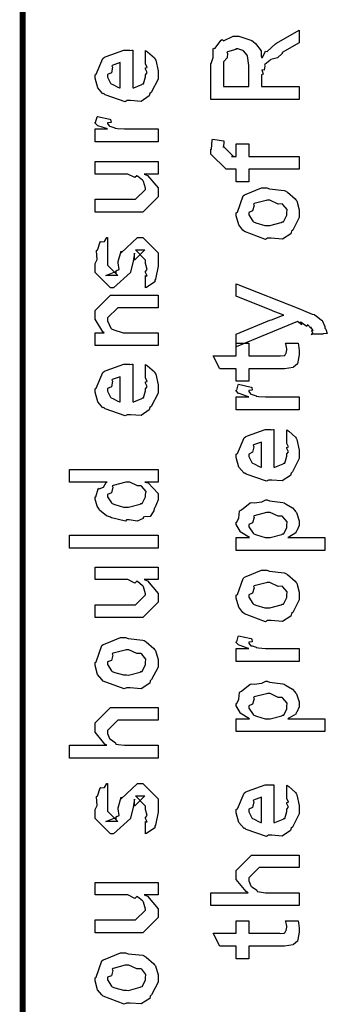
# Model space of a CAD drawing. Extents: x 0.3 to 8, y 0.6 to 11.4.
# Drawn here: x 0.3 to 0.5, y 4.6 to 5.2 of the extents above; entities that cross this region are included whole.
import ezdxf

# ---------------------------------------------------------------- set-up
doc = ezdxf.new("R2010")
doc.units = 0
doc.layers.get('0').update_dxf_attribs({"linetype": 'CONTINUOUS'})

msp = doc.modelspace()

# ---------------------------------------------------------------- linework, layer by layer
at = {"color": 0, "const_width": 0.003333}
msp.add_lwpolyline([(0.314144, 11.3765), (0.314144, 0.594021)], dxfattribs=at)
at = {"color": 0}
for points in [[(0.467519, 5.11274), (0.418474, 5.11274), (0.418474, 5.13271), (0.418582, 5.13265), (0.419776, 5.13596), (0.419722, 5.14068), (0.419993, 5.14117), (0.420699, 5.141), (0.424171, 5.14561), (0.424768, 5.14594), (0.425418, 5.14524), (0.430789, 5.14789), (0.432581, 5.14789), (0.434044, 5.14785), (0.441261, 5.14535), (0.441911, 5.14486), (0.44316, 5.14372), (0.44636, 5.13976), (0.446306, 5.13688), (0.446469, 5.13596), (0.447174, 5.13607), (0.448639, 5.13921), (0.448856, 5.13943), (0.449615, 5.13932), (0.454282, 5.14361), (0.454932, 5.14399), (0.467519, 5.15115), (0.467519, 5.14421), (0.457971, 5.13878), (0.458025, 5.13813), (0.455367, 5.13585), (0.451786, 5.13493), (0.45146, 5.13465), (0.451243, 5.13428), (0.448368, 5.13206), (0.448206, 5.13183), (0.448314, 5.13113), (0.447933, 5.12896), (0.446686, 5.12924), (0.446686, 5.12924), (0.446957, 5.12869), (0.447392, 5.12679), (0.446469, 5.12631), (0.446469, 5.12619), (0.446469, 5.1199), (0.467519, 5.1199), (0.467519, 5.11274)], [(0.439525, 5.1199), (0.439525, 5.13162), (0.439525, 5.13162), (0.438765, 5.13693), (0.438657, 5.13726), (0.438601, 5.13721), (0.436486, 5.13971), (0.436269, 5.13986), (0.436269, 5.13986), (0.433339, 5.14074), (0.432363, 5.14074), (0.432363, 5.14046), (0.427697, 5.13911), (0.427372, 5.13878), (0.427751, 5.13835), (0.427426, 5.13574), (0.425418, 5.13363), (0.425418, 5.13292), (0.425418, 5.1199), (0.439525, 5.1199)], [(0.382288, 5.13314), (0.382288, 5.13986), (0.383372, 5.13911), (0.387169, 5.13585), (0.387496, 5.13531), (0.387929, 5.1345), (0.389232, 5.12858), (0.389232, 5.12663), (0.389232, 5.12397), (0.385433, 5.11664), (0.384674, 5.116), (0.384349, 5.11469), (0.379792, 5.11165), (0.373986, 5.11208), (0.372088, 5.11208), (0.370949, 5.11149), (0.359826, 5.11535), (0.359067, 5.116), (0.358578, 5.11583), (0.355757, 5.11925), (0.354292, 5.12462), (0.354292, 5.12642), (0.354889, 5.12674), (0.358632, 5.13553), (0.3595, 5.13618), (0.360476, 5.13656), (0.370297, 5.14008), (0.373607, 5.14008), (0.373607, 5.13997), (0.374746, 5.14008), (0.375125, 5.14008), (0.375125, 5.11925), (0.375722, 5.11925), (0.380225, 5.1211), (0.380551, 5.12142), (0.381147, 5.12147), (0.382288, 5.12532), (0.382288, 5.12663), (0.382342, 5.12657), (0.383156, 5.12765), (0.382288, 5.12961), (0.382288, 5.13032), (0.382342, 5.13021), (0.383156, 5.13043), (0.382288, 5.13243), (0.382288, 5.13314)], [(0.368181, 5.11925), (0.368181, 5.13314), (0.368181, 5.13314), (0.36384, 5.13162), (0.363624, 5.1314), (0.363949, 5.13058), (0.363299, 5.12756), (0.361236, 5.12651), (0.361236, 5.12619), (0.361236, 5.12511), (0.362864, 5.12175), (0.36319, 5.12142), (0.364113, 5.12104), (0.366933, 5.11957), (0.367856, 5.11925), (0.368181, 5.11925)], [(0.389232, 5.08925), (0.354292, 5.08925), (0.354292, 5.0964), (0.361236, 5.0964), (0.360532, 5.09657), (0.355811, 5.09819), (0.355594, 5.09836), (0.355594, 5.09836), (0.354292, 5.09967), (0.354292, 5.1001), (0.35451, 5.10004), (0.355378, 5.10308), (0.355594, 5.10335), (0.362539, 5.10183), (0.36281, 5.10157), (0.363136, 5.10004), (0.361236, 5.09988), (0.361236, 5.09988), (0.361236, 5.09939), (0.362104, 5.09804), (0.362322, 5.09793), (0.363026, 5.09776), (0.365251, 5.09706), (0.365306, 5.09685), (0.36536, 5.09685), (0.366663, 5.09668), (0.370568, 5.0964), (0.371871, 5.0964), (0.389232, 5.0964), (0.389232, 5.08925)], [(0.467519, 5.07406), (0.439525, 5.07406), (0.439525, 5.06711), (0.432581, 5.06711), (0.432581, 5.07406), (0.42889, 5.07406), (0.426938, 5.07406), (0.418474, 5.08251), (0.418474, 5.08513), (0.4188, 5.08513), (0.419179, 5.09022), (0.419342, 5.09076), (0.425636, 5.0899), (0.425636, 5.08897), (0.425418, 5.08686), (0.425418, 5.08621), (0.425418, 5.08664), (0.431061, 5.08122), (0.429976, 5.08122), (0.432581, 5.08122), (0.432581, 5.08817), (0.439525, 5.08817), (0.439525, 5.08122), (0.467519, 5.08122), (0.467519, 5.07406)], [(0.389232, 5.07135), (0.381419, 5.07135), (0.383372, 5.07069), (0.389232, 5.06369), (0.389232, 5.06136), (0.389232, 5.05875), (0.380768, 5.05029), (0.375343, 5.05029), (0.354292, 5.05029), (0.354292, 5.05746), (0.371871, 5.05746), (0.376644, 5.05746), (0.382288, 5.06288), (0.382288, 5.06353), (0.382288, 5.06353), (0.381201, 5.06733), (0.380985, 5.06765), (0.380985, 5.06765), (0.380497, 5.06799), (0.377838, 5.07032), (0.377513, 5.07047), (0.377513, 5.07042), (0.376319, 5.06944), (0.372467, 5.07135), (0.371219, 5.07135), (0.354292, 5.07135), (0.354292, 5.07829), (0.389232, 5.07829), (0.389232, 5.07135)], [(0.449942, 5.03581), (0.448693, 5.03521), (0.437029, 5.03961), (0.436269, 5.04036), (0.436269, 5.04036), (0.433936, 5.04324), (0.432581, 5.04824), (0.432581, 5.04992), (0.433176, 5.05029), (0.436378, 5.05925), (0.437138, 5.0599), (0.438114, 5.06028), (0.446632, 5.06381), (0.449507, 5.06381), (0.450918, 5.06321), (0.459056, 5.06233), (0.459707, 5.06207), (0.460954, 5.06131), (0.465186, 5.05761), (0.465567, 5.05707), (0.466054, 5.05647), (0.467519, 5.05154), (0.467519, 5.04992), (0.467519, 5.04736), (0.463885, 5.04036), (0.463179, 5.03971), (0.462853, 5.03836), (0.458133, 5.03537), (0.451949, 5.03581), (0.449942, 5.03581)], [(0.449942, 5.04297), (0.451135, 5.04292), (0.457536, 5.0446), (0.457971, 5.04492), (0.458731, 5.04497), (0.460575, 5.04867), (0.460575, 5.04992), (0.460575, 5.04992), (0.460792, 5.05176), (0.458404, 5.05458), (0.457971, 5.0549), (0.457971, 5.0549), (0.4558, 5.05479), (0.451243, 5.05686), (0.449724, 5.05686), (0.449182, 5.05681), (0.442563, 5.05501), (0.442129, 5.05469), (0.4424, 5.05393), (0.441586, 5.051), (0.439525, 5.05018), (0.439525, 5.04992), (0.439525, 5.04878), (0.441694, 5.04525), (0.442129, 5.04492), (0.443485, 5.04438), (0.448314, 5.04297), (0.449942, 5.04297)], [(0.382288, 5.00831), (0.382288, 5.01525), (0.382396, 5.01508), (0.383156, 5.01508), (0.382288, 5.01682), (0.382288, 5.01742), (0.382288, 5.01742), (0.383156, 5.01856), (0.382288, 5.02175), (0.382288, 5.02285), (0.382288, 5.02371), (0.376644, 5.02935), (0.378815, 5.02935), (0.381853, 5.02935), (0.376211, 5.02371), (0.376211, 5.02761), (0.375343, 5.02306), (0.373824, 5.01699), (0.373824, 5.01676), (0.364492, 5.00831), (0.362756, 5.00831), (0.354292, 5.01676), (0.354292, 5.02175), (0.354292, 5.02175), (0.355378, 5.02408), (0.354997, 5.02881), (0.35516, 5.02935), (0.355594, 5.02929), (0.35706, 5.03386), (0.357331, 5.03413), (0.357547, 5.03381), (0.359554, 5.03401), (0.360803, 5.03618), (0.361236, 5.03629), (0.361236, 5.02935), (0.361236, 5.02881), (0.361236, 5.02756), (0.361236, 5.02718), (0.361236, 5.02647), (0.361236, 5.02339), (0.361236, 5.0224), (0.361236, 5.02089), (0.366879, 5.01525), (0.364058, 5.01525), (0.360151, 5.01525), (0.365794, 5.01742), (0.365794, 5.01654), (0.366228, 5.01807), (0.36639, 5.0179), (0.367693, 5.01844), (0.366987, 5.02219), (0.367096, 5.02285), (0.368832, 5.02869), (0.368832, 5.02783), (0.377729, 5.03629), (0.378164, 5.03629), (0.380768, 5.03629), (0.389232, 5.02783), (0.389232, 5.02285), (0.389232, 5.02029), (0.387767, 5.01318), (0.387496, 5.01264), (0.387332, 5.01172), (0.382829, 5.00846), (0.382288, 5.00831)], [(0.48054, 4.98258), (0.474029, 4.98258), (0.474192, 4.98247), (0.475224, 4.98286), (0.474464, 4.98426), (0.474464, 4.98475), (0.474518, 4.98465), (0.475115, 4.98475), (0.473921, 4.9866), (0.473812, 4.98671), (0.473867, 4.98654), (0.473975, 4.98606), (0.472239, 4.9879), (0.472076, 4.98801), (0.472131, 4.98785), (0.471751, 4.98699), (0.468496, 4.98915), (0.467953, 4.98931), (0.468225, 4.98899), (0.468875, 4.98779), (0.466543, 4.98969), (0.466435, 4.98975), (0.432581, 4.97564), (0.432581, 4.98258), (0.451243, 4.9904), (0.452057, 4.99056), (0.458187, 4.993), (0.458839, 4.99322), (0.458839, 4.99322), (0.452979, 4.9955), (0.452328, 4.99582), (0.432581, 5.00364), (0.432581, 5.01058), (0.468171, 4.99647), (0.469743, 4.99576), (0.474572, 4.99382), (0.475657, 4.99354), (0.475983, 4.99343), (0.476906, 4.99289), (0.479889, 4.9905), (0.480106, 4.99018), (0.480432, 4.98981), (0.481625, 4.98699), (0.481625, 4.98606), (0.482168, 4.98551), (0.483036, 4.98307), (0.480703, 4.98292), (0.48054, 4.98258)], [(0.389232, 4.97629), (0.354292, 4.97629), (0.354292, 4.98346), (0.359283, 4.98346), (0.358632, 4.984), (0.354292, 4.99104), (0.354292, 4.99343), (0.354292, 4.99582), (0.362756, 5.00429), (0.368181, 5.00429), (0.389232, 5.00429), (0.389232, 4.99735), (0.3697, 4.99735), (0.366879, 4.99735), (0.361236, 4.99169), (0.361236, 4.99126), (0.361236, 4.99001), (0.363026, 4.986), (0.363407, 4.98562), (0.364762, 4.98503), (0.369917, 4.98346), (0.371653, 4.98346), (0.389232, 4.98346), (0.389232, 4.97629)], [(0.459924, 4.9776), (0.466868, 4.9776), (0.467031, 4.97651), (0.467519, 4.97358), (0.467519, 4.9726), (0.467519, 4.97119), (0.46676, 4.96729), (0.466651, 4.96696), (0.466597, 4.96625), (0.464264, 4.96446), (0.464047, 4.96436), (0.464047, 4.96419), (0.459326, 4.96349), (0.457754, 4.96349), (0.439525, 4.96349), (0.439525, 4.95654), (0.432581, 4.95654), (0.432581, 4.96349), (0.423465, 4.96349), (0.419776, 4.97065), (0.432581, 4.97065), (0.432581, 4.9776), (0.439525, 4.9776), (0.439525, 4.97065), (0.456451, 4.97065), (0.457103, 4.9706), (0.459164, 4.97081), (0.459272, 4.97086), (0.45949, 4.97086), (0.460032, 4.972), (0.46014, 4.97217), (0.460249, 4.97217), (0.460575, 4.97396), (0.460575, 4.97456), (0.460575, 4.97456), (0.460032, 4.97726), (0.459924, 4.9776)], [(0.382288, 4.9591), (0.382288, 4.96582), (0.383372, 4.96506), (0.387169, 4.96181), (0.387496, 4.96126), (0.387929, 4.96044), (0.389232, 4.95454), (0.389232, 4.95258), (0.389232, 4.94993), (0.385433, 4.9426), (0.384674, 4.94194), (0.384349, 4.94065), (0.379792, 4.93761), (0.373986, 4.93804), (0.372088, 4.93804), (0.370949, 4.93744), (0.359826, 4.94129), (0.359067, 4.94194), (0.358578, 4.94179), (0.355757, 4.94521), (0.354292, 4.95057), (0.354292, 4.95236), (0.354889, 4.95269), (0.358632, 4.96149), (0.3595, 4.96213), (0.360476, 4.96251), (0.370297, 4.96604), (0.373607, 4.96604), (0.373607, 4.96593), (0.374746, 4.96604), (0.375125, 4.96604), (0.375125, 4.94521), (0.375722, 4.94521), (0.380225, 4.94706), (0.380551, 4.94738), (0.381147, 4.94743), (0.382288, 4.95128), (0.382288, 4.95258), (0.382342, 4.95253), (0.383156, 4.95361), (0.382288, 4.95557), (0.382288, 4.95628), (0.382342, 4.95617), (0.383156, 4.95638), (0.382288, 4.95839), (0.382288, 4.9591)], [(0.368181, 4.94521), (0.368181, 4.9591), (0.368181, 4.9591), (0.36384, 4.95757), (0.363624, 4.95736), (0.363949, 4.95654), (0.363299, 4.9535), (0.361236, 4.95247), (0.361236, 4.95215), (0.361236, 4.95107), (0.362864, 4.94769), (0.36319, 4.94738), (0.364113, 4.947), (0.366933, 4.94553), (0.367856, 4.94521), (0.368181, 4.94521)], [(0.467519, 4.94075), (0.432581, 4.94075), (0.432581, 4.94792), (0.439525, 4.94792), (0.438819, 4.94808), (0.434099, 4.94971), (0.433882, 4.94987), (0.433882, 4.94987), (0.432581, 4.95117), (0.432581, 4.95161), (0.432797, 4.95156), (0.433665, 4.95458), (0.433882, 4.95486), (0.440826, 4.95335), (0.441097, 4.95307), (0.441424, 4.95156), (0.439525, 4.95139), (0.439525, 4.95139), (0.439525, 4.9509), (0.440393, 4.94954), (0.44061, 4.94943), (0.441315, 4.94928), (0.443539, 4.94857), (0.443593, 4.94835), (0.443647, 4.94835), (0.44495, 4.94819), (0.448856, 4.94792), (0.450158, 4.94792), (0.467519, 4.94792), (0.467519, 4.94075)], [(0.460575, 4.92285), (0.460575, 4.92958), (0.46166, 4.92882), (0.465457, 4.92557), (0.465783, 4.92503), (0.466217, 4.92421), (0.467519, 4.91829), (0.467519, 4.91635), (0.467519, 4.91368), (0.463721, 4.90636), (0.462963, 4.90571), (0.462636, 4.9044), (0.458079, 4.90136), (0.452274, 4.90181), (0.450375, 4.90181), (0.449236, 4.90121), (0.438114, 4.90506), (0.437354, 4.90571), (0.436865, 4.90554), (0.434044, 4.90896), (0.432581, 4.91433), (0.432581, 4.91613), (0.433176, 4.91644), (0.436921, 4.92524), (0.437789, 4.92589), (0.438765, 4.92626), (0.448585, 4.92979), (0.451894, 4.92979), (0.451894, 4.92969), (0.453033, 4.92979), (0.453414, 4.92979), (0.453414, 4.90896), (0.45401, 4.90896), (0.458513, 4.91081), (0.458839, 4.91114), (0.459435, 4.91118), (0.460575, 4.91504), (0.460575, 4.91635), (0.460629, 4.91629), (0.461443, 4.91737), (0.460575, 4.91932), (0.460575, 4.92003), (0.460629, 4.91992), (0.461443, 4.92014), (0.460575, 4.92215), (0.460575, 4.92285)], [(0.446469, 4.90896), (0.446469, 4.92285), (0.446469, 4.92285), (0.442129, 4.92133), (0.441911, 4.92111), (0.442238, 4.92031), (0.441586, 4.91726), (0.439525, 4.91624), (0.439525, 4.9159), (0.439525, 4.91482), (0.441151, 4.91146), (0.441478, 4.91114), (0.4424, 4.91075), (0.445221, 4.90929), (0.446143, 4.90896), (0.446469, 4.90896)], [(0.389232, 4.90072), (0.381853, 4.90072), (0.383697, 4.90022), (0.389232, 4.89437), (0.389232, 4.89247), (0.389232, 4.89085), (0.387386, 4.88644), (0.387061, 4.88596), (0.386899, 4.88482), (0.384728, 4.88157), (0.381636, 4.88146), (0.380985, 4.88118), (0.380985, 4.88058), (0.377621, 4.87896), (0.373118, 4.87967), (0.371653, 4.87967), (0.371111, 4.87907), (0.363407, 4.88092), (0.362756, 4.88118), (0.362756, 4.88118), (0.360694, 4.882), (0.356787, 4.88519), (0.356463, 4.88574), (0.356463, 4.88574), (0.355432, 4.88726), (0.354292, 4.89117), (0.354292, 4.89247), (0.354618, 4.89242), (0.355919, 4.89686), (0.356246, 4.89725), (0.356571, 4.89697), (0.358958, 4.89785), (0.360476, 4.9005), (0.361019, 4.90072), (0.340186, 4.90072), (0.340186, 4.90767), (0.389232, 4.90767), (0.389232, 4.90072)], [(0.371653, 4.88683), (0.372847, 4.88678), (0.379249, 4.88846), (0.379683, 4.88878), (0.380442, 4.88889), (0.382288, 4.89253), (0.382288, 4.89378), (0.382288, 4.89378), (0.382558, 4.89546), (0.380279, 4.89822), (0.3799, 4.89854), (0.3799, 4.89854), (0.377783, 4.89865), (0.373497, 4.90072), (0.372088, 4.90072), (0.371382, 4.90067), (0.364275, 4.89887), (0.36384, 4.89854), (0.364113, 4.89779), (0.363299, 4.89481), (0.361236, 4.89382), (0.361236, 4.89356), (0.361236, 4.89247), (0.363407, 4.88911), (0.36384, 4.88878), (0.365197, 4.88824), (0.370025, 4.88683), (0.371653, 4.88683)], [(0.481625, 4.86285), (0.432581, 4.86285), (0.432581, 4.87001), (0.439958, 4.87001), (0.439958, 4.87001), (0.434804, 4.87315), (0.434533, 4.87349), (0.434642, 4.87354), (0.432581, 4.87722), (0.432581, 4.87847), (0.432797, 4.87842), (0.43399, 4.88081), (0.434371, 4.8845), (0.43475, 4.88499), (0.43551, 4.88536), (0.440338, 4.88911), (0.441043, 4.88932), (0.4424, 4.88917), (0.44674, 4.88976), (0.448964, 4.89085), (0.449724, 4.89085), (0.450918, 4.89025), (0.45835, 4.88938), (0.459056, 4.88911), (0.460249, 4.88851), (0.463721, 4.88644), (0.464969, 4.88488), (0.465349, 4.88433), (0.465892, 4.88374), (0.467519, 4.87929), (0.467519, 4.87782), (0.467519, 4.87668), (0.466054, 4.87358), (0.465783, 4.87326), (0.465567, 4.87261), (0.46166, 4.87022), (0.461226, 4.87001), (0.481625, 4.87001), (0.481625, 4.86285)], [(0.450158, 4.87001), (0.451351, 4.86996), (0.457754, 4.87164), (0.458187, 4.87196), (0.458893, 4.87201), (0.460575, 4.87554), (0.460575, 4.87674), (0.460575, 4.87674), (0.460792, 4.87858), (0.458404, 4.8814), (0.457971, 4.88172), (0.457971, 4.88172), (0.455854, 4.88183), (0.451406, 4.8839), (0.449942, 4.8839), (0.449344, 4.88385), (0.442563, 4.88206), (0.442129, 4.88172), (0.4424, 4.88097), (0.441586, 4.87804), (0.439525, 4.87722), (0.439525, 4.87696), (0.439525, 4.87587), (0.441857, 4.87229), (0.442346, 4.87196), (0.443701, 4.87142), (0.448531, 4.87001), (0.450158, 4.87001)], [(0.389232, 4.86415), (0.340186, 4.86415), (0.340186, 4.87131), (0.389232, 4.87131), (0.389232, 4.86415)], [(0.389232, 4.84663), (0.381419, 4.84663), (0.383372, 4.84597), (0.389232, 4.83897), (0.389232, 4.83664), (0.389232, 4.83404), (0.380768, 4.82557), (0.375343, 4.82557), (0.354292, 4.82557), (0.354292, 4.83274), (0.371871, 4.83274), (0.376644, 4.83274), (0.382288, 4.83817), (0.382288, 4.83882), (0.382288, 4.83882), (0.381201, 4.84261), (0.380985, 4.84293), (0.380985, 4.84293), (0.380497, 4.84326), (0.377838, 4.8456), (0.377513, 4.84576), (0.377513, 4.84571), (0.376319, 4.84472), (0.372467, 4.84663), (0.371219, 4.84663), (0.354292, 4.84663), (0.354292, 4.85357), (0.389232, 4.85357), (0.389232, 4.84663)], [(0.449942, 4.82389), (0.448693, 4.82329), (0.437029, 4.82769), (0.436269, 4.82844), (0.436269, 4.82844), (0.433936, 4.83132), (0.432581, 4.83632), (0.432581, 4.838), (0.433176, 4.83838), (0.436378, 4.84733), (0.437138, 4.84799), (0.438114, 4.84836), (0.446632, 4.85189), (0.449507, 4.85189), (0.450918, 4.85129), (0.459056, 4.85042), (0.459707, 4.85015), (0.460954, 4.84939), (0.465186, 4.84571), (0.465567, 4.84517), (0.466054, 4.84457), (0.467519, 4.83963), (0.467519, 4.838), (0.467519, 4.83544), (0.463885, 4.82844), (0.463179, 4.82781), (0.462853, 4.82644), (0.458133, 4.82346), (0.451949, 4.82389), (0.449942, 4.82389)], [(0.449942, 4.83106), (0.451135, 4.831), (0.457536, 4.83268), (0.457971, 4.83301), (0.458731, 4.83306), (0.460575, 4.83675), (0.460575, 4.838), (0.460575, 4.838), (0.460792, 4.83985), (0.458404, 4.84267), (0.457971, 4.84299), (0.457971, 4.84299), (0.4558, 4.84289), (0.451243, 4.84494), (0.449724, 4.84494), (0.449182, 4.84489), (0.442563, 4.8431), (0.442129, 4.84278), (0.4424, 4.84201), (0.441586, 4.83908), (0.439525, 4.83826), (0.439525, 4.838), (0.439525, 4.83686), (0.441694, 4.83333), (0.442129, 4.83301), (0.443485, 4.83247), (0.448314, 4.83106), (0.449942, 4.83106)], [(0.371653, 4.78662), (0.370406, 4.78603), (0.35874, 4.79042), (0.357982, 4.79118), (0.357982, 4.79118), (0.355649, 4.79406), (0.354292, 4.79904), (0.354292, 4.80072), (0.354889, 4.80111), (0.35809, 4.81006), (0.35885, 4.81071), (0.359826, 4.81108), (0.368344, 4.81461), (0.371219, 4.81461), (0.372629, 4.81401), (0.380768, 4.81315), (0.381419, 4.81288), (0.382667, 4.81212), (0.386899, 4.80843), (0.387278, 4.80789), (0.387767, 4.80729), (0.389232, 4.80236), (0.389232, 4.80072), (0.389232, 4.79818), (0.385596, 4.79118), (0.384892, 4.79053), (0.384565, 4.78917), (0.379846, 4.78618), (0.373661, 4.78662), (0.371653, 4.78662)], [(0.467519, 4.80132), (0.432581, 4.80132), (0.432581, 4.80849), (0.439525, 4.80849), (0.438819, 4.80865), (0.434099, 4.81028), (0.433882, 4.81044), (0.433882, 4.81044), (0.432581, 4.81174), (0.432581, 4.81218), (0.432797, 4.81212), (0.433665, 4.81515), (0.433882, 4.81543), (0.440826, 4.81392), (0.441097, 4.81364), (0.441424, 4.81212), (0.439525, 4.81196), (0.439525, 4.81196), (0.439525, 4.81147), (0.440393, 4.81011), (0.44061, 4.81), (0.441315, 4.80985), (0.443539, 4.80914), (0.443593, 4.80892), (0.443647, 4.80892), (0.44495, 4.80875), (0.448856, 4.80849), (0.450158, 4.80849), (0.467519, 4.80849), (0.467519, 4.80132)], [(0.371653, 4.79378), (0.372847, 4.79372), (0.379249, 4.79542), (0.379683, 4.79574), (0.380442, 4.79579), (0.382288, 4.79949), (0.382288, 4.80072), (0.382288, 4.80072), (0.382504, 4.80257), (0.380117, 4.80539), (0.379683, 4.80572), (0.379683, 4.80572), (0.377513, 4.80561), (0.372956, 4.80767), (0.371436, 4.80767), (0.370893, 4.80761), (0.364275, 4.80583), (0.36384, 4.8055), (0.364113, 4.80474), (0.363299, 4.80181), (0.361236, 4.801), (0.361236, 4.80072), (0.361236, 4.79958), (0.363407, 4.79606), (0.36384, 4.79574), (0.365197, 4.79519), (0.370025, 4.79378), (0.371653, 4.79378)], [(0.481625, 4.76237), (0.432581, 4.76237), (0.432581, 4.76953), (0.439958, 4.76953), (0.439958, 4.76953), (0.434804, 4.77268), (0.434533, 4.773), (0.434642, 4.77306), (0.432581, 4.77675), (0.432581, 4.778), (0.432797, 4.77794), (0.43399, 4.78033), (0.434371, 4.78401), (0.43475, 4.7845), (0.43551, 4.78489), (0.440338, 4.78863), (0.441043, 4.78885), (0.4424, 4.78868), (0.44674, 4.78928), (0.448964, 4.79036), (0.449724, 4.79036), (0.450918, 4.78976), (0.45835, 4.7889), (0.459056, 4.78863), (0.460249, 4.78803), (0.463721, 4.78597), (0.464969, 4.7844), (0.465349, 4.78386), (0.465892, 4.78326), (0.467519, 4.77881), (0.467519, 4.77735), (0.467519, 4.77621), (0.466054, 4.77311), (0.465783, 4.77279), (0.465567, 4.77214), (0.46166, 4.76975), (0.461226, 4.76953), (0.481625, 4.76953), (0.481625, 4.76237)], [(0.450158, 4.76953), (0.451351, 4.76947), (0.457754, 4.77115), (0.458187, 4.77149), (0.458893, 4.77154), (0.460575, 4.77507), (0.460575, 4.77626), (0.460575, 4.77626), (0.460792, 4.7781), (0.458404, 4.78093), (0.457971, 4.78125), (0.457971, 4.78125), (0.455854, 4.78136), (0.451406, 4.78342), (0.449942, 4.78342), (0.449344, 4.78336), (0.442563, 4.78157), (0.442129, 4.78125), (0.4424, 4.78049), (0.441586, 4.77756), (0.439525, 4.77675), (0.439525, 4.77647), (0.439525, 4.77539), (0.441857, 4.77181), (0.442346, 4.77149), (0.443701, 4.77094), (0.448531, 4.76953), (0.450158, 4.76953)], [(0.389232, 4.74767), (0.340186, 4.74767), (0.340186, 4.75483), (0.360803, 4.75483), (0.359772, 4.75543), (0.354292, 4.7621), (0.354292, 4.76438), (0.354292, 4.76719), (0.362756, 4.77567), (0.367531, 4.77567), (0.389232, 4.77567), (0.389232, 4.76872), (0.369049, 4.76872), (0.366879, 4.76872), (0.361236, 4.76307), (0.361236, 4.76243), (0.361236, 4.76139), (0.362322, 4.75863), (0.362539, 4.75831), (0.363353, 4.75786), (0.365631, 4.75613), (0.365849, 4.75549), (0.366011, 4.75549), (0.367096, 4.75526), (0.370514, 4.75483), (0.371653, 4.75483), (0.389232, 4.75483), (0.389232, 4.74767)], [(0.382288, 4.70568), (0.382288, 4.71262), (0.382396, 4.71246), (0.383156, 4.71246), (0.382288, 4.71419), (0.382288, 4.71479), (0.382288, 4.71479), (0.383156, 4.71593), (0.382288, 4.71913), (0.382288, 4.72021), (0.382288, 4.72108), (0.376644, 4.72672), (0.378815, 4.72672), (0.381853, 4.72672), (0.376211, 4.72108), (0.376211, 4.72499), (0.375343, 4.72043), (0.373824, 4.71436), (0.373824, 4.71414), (0.364492, 4.70568), (0.362756, 4.70568), (0.354292, 4.71414), (0.354292, 4.71913), (0.354292, 4.71913), (0.355378, 4.72146), (0.354997, 4.72618), (0.35516, 4.72672), (0.355594, 4.72667), (0.35706, 4.73122), (0.357331, 4.7315), (0.357547, 4.73118), (0.359554, 4.73139), (0.360803, 4.73356), (0.361236, 4.73367), (0.361236, 4.72672), (0.361236, 4.72618), (0.361236, 4.72493), (0.361236, 4.72456), (0.361236, 4.72385), (0.361236, 4.72076), (0.361236, 4.71978), (0.361236, 4.71826), (0.366879, 4.71262), (0.364058, 4.71262), (0.360151, 4.71262), (0.365794, 4.71479), (0.365794, 4.71392), (0.366228, 4.71544), (0.36639, 4.71528), (0.367693, 4.71582), (0.366987, 4.71957), (0.367096, 4.72021), (0.368832, 4.72607), (0.368832, 4.72521), (0.377729, 4.73367), (0.378164, 4.73367), (0.380768, 4.73367), (0.389232, 4.72521), (0.389232, 4.72021), (0.389232, 4.71767), (0.387767, 4.71056), (0.387496, 4.71001), (0.387332, 4.7091), (0.382829, 4.70583), (0.382288, 4.70568)], [(0.460575, 4.72597), (0.460575, 4.73269), (0.46166, 4.73193), (0.465457, 4.72868), (0.465783, 4.72814), (0.466217, 4.72732), (0.467519, 4.7214), (0.467519, 4.71946), (0.467519, 4.71679), (0.463721, 4.70947), (0.462963, 4.70882), (0.462636, 4.70751), (0.458079, 4.70449), (0.452274, 4.70492), (0.450375, 4.70492), (0.449236, 4.70432), (0.438114, 4.70817), (0.437354, 4.70882), (0.436865, 4.70865), (0.434044, 4.71208), (0.432581, 4.71744), (0.432581, 4.71924), (0.433176, 4.71957), (0.436921, 4.72835), (0.437789, 4.729), (0.438765, 4.72939), (0.448585, 4.73292), (0.451894, 4.73292), (0.451894, 4.73281), (0.453033, 4.73292), (0.453414, 4.73292), (0.453414, 4.71208), (0.45401, 4.71208), (0.458513, 4.71392), (0.458839, 4.71425), (0.459435, 4.71431), (0.460575, 4.71815), (0.460575, 4.71946), (0.460629, 4.7194), (0.461443, 4.72049), (0.460575, 4.72244), (0.460575, 4.72314), (0.460629, 4.72304), (0.461443, 4.72325), (0.460575, 4.72526), (0.460575, 4.72597)], [(0.446469, 4.71208), (0.446469, 4.72597), (0.446469, 4.72597), (0.442129, 4.72444), (0.441911, 4.72424), (0.442238, 4.72342), (0.441586, 4.72038), (0.439525, 4.71935), (0.439525, 4.71903), (0.439525, 4.71793), (0.441151, 4.71457), (0.441478, 4.71425), (0.4424, 4.71386), (0.445221, 4.7124), (0.446143, 4.71208), (0.446469, 4.71208)], [(0.467519, 4.66596), (0.418474, 4.66596), (0.418474, 4.67312), (0.43909, 4.67312), (0.43806, 4.67372), (0.432581, 4.68039), (0.432581, 4.68267), (0.432581, 4.68549), (0.441043, 4.69396), (0.445818, 4.69396), (0.467519, 4.69396), (0.467519, 4.68701), (0.447338, 4.68701), (0.445167, 4.68701), (0.439525, 4.68137), (0.439525, 4.68072), (0.439525, 4.67969), (0.44061, 4.67692), (0.440826, 4.6766), (0.44164, 4.67617), (0.443919, 4.67443), (0.444136, 4.67378), (0.444299, 4.67378), (0.445383, 4.67356), (0.448801, 4.67312), (0.449942, 4.67312), (0.467519, 4.67312), (0.467519, 4.66596)], [(0.389232, 4.67188), (0.381419, 4.67188), (0.383372, 4.67122), (0.389232, 4.66422), (0.389232, 4.66189), (0.389232, 4.65929), (0.380768, 4.65082), (0.375343, 4.65082), (0.354292, 4.65082), (0.354292, 4.65799), (0.371871, 4.65799), (0.376644, 4.65799), (0.382288, 4.66342), (0.382288, 4.66407), (0.382288, 4.66407), (0.381201, 4.66786), (0.380985, 4.66818), (0.380985, 4.66818), (0.380497, 4.66851), (0.377838, 4.67085), (0.377513, 4.67101), (0.377513, 4.67096), (0.376319, 4.66997), (0.372467, 4.67188), (0.371219, 4.67188), (0.354292, 4.67188), (0.354292, 4.67882), (0.389232, 4.67882), (0.389232, 4.67188)], [(0.459924, 4.65756), (0.466868, 4.65756), (0.467031, 4.65647), (0.467519, 4.65354), (0.467519, 4.65256), (0.467519, 4.65115), (0.46676, 4.64725), (0.466651, 4.64692), (0.466597, 4.64621), (0.464264, 4.64442), (0.464047, 4.64432), (0.464047, 4.64415), (0.459326, 4.64344), (0.457754, 4.64344), (0.439525, 4.64344), (0.439525, 4.6365), (0.432581, 4.6365), (0.432581, 4.64344), (0.423465, 4.64344), (0.419776, 4.65061), (0.432581, 4.65061), (0.432581, 4.65756), (0.439525, 4.65756), (0.439525, 4.65061), (0.456451, 4.65061), (0.457103, 4.65056), (0.459164, 4.65076), (0.459272, 4.65082), (0.45949, 4.65082), (0.460032, 4.65196), (0.46014, 4.65213), (0.460249, 4.65213), (0.460575, 4.65392), (0.460575, 4.65451), (0.460575, 4.65451), (0.460032, 4.65722), (0.459924, 4.65756)], [(0.371653, 4.61187), (0.370406, 4.61128), (0.35874, 4.61567), (0.357982, 4.61643), (0.357982, 4.61643), (0.355649, 4.61931), (0.354292, 4.62429), (0.354292, 4.62597), (0.354889, 4.62636), (0.35809, 4.63531), (0.35885, 4.63596), (0.359826, 4.63633), (0.368344, 4.63986), (0.371219, 4.63986), (0.372629, 4.63926), (0.380768, 4.6384), (0.381419, 4.63813), (0.382667, 4.63737), (0.386899, 4.63368), (0.387278, 4.63314), (0.387767, 4.63254), (0.389232, 4.62761), (0.389232, 4.62597), (0.389232, 4.62343), (0.385596, 4.61643), (0.384892, 4.61578), (0.384565, 4.61442), (0.379846, 4.61143), (0.373661, 4.61187), (0.371653, 4.61187)], [(0.371653, 4.61903), (0.372847, 4.61897), (0.379249, 4.62067), (0.379683, 4.62099), (0.380442, 4.62104), (0.382288, 4.62472), (0.382288, 4.62597), (0.382288, 4.62597), (0.382504, 4.62782), (0.380117, 4.63064), (0.379683, 4.63097), (0.379683, 4.63097), (0.377513, 4.63086), (0.372956, 4.63292), (0.371436, 4.63292), (0.370893, 4.63286), (0.364275, 4.63108), (0.36384, 4.63075), (0.364113, 4.62999), (0.363299, 4.62706), (0.361236, 4.62625), (0.361236, 4.62597), (0.361236, 4.62483), (0.363407, 4.62131), (0.36384, 4.62099), (0.365197, 4.62044), (0.370025, 4.61903), (0.371653, 4.61903)]]:
    msp.add_lwpolyline(points, close=True, dxfattribs=at)

doc.saveas('drawing.dxf')
